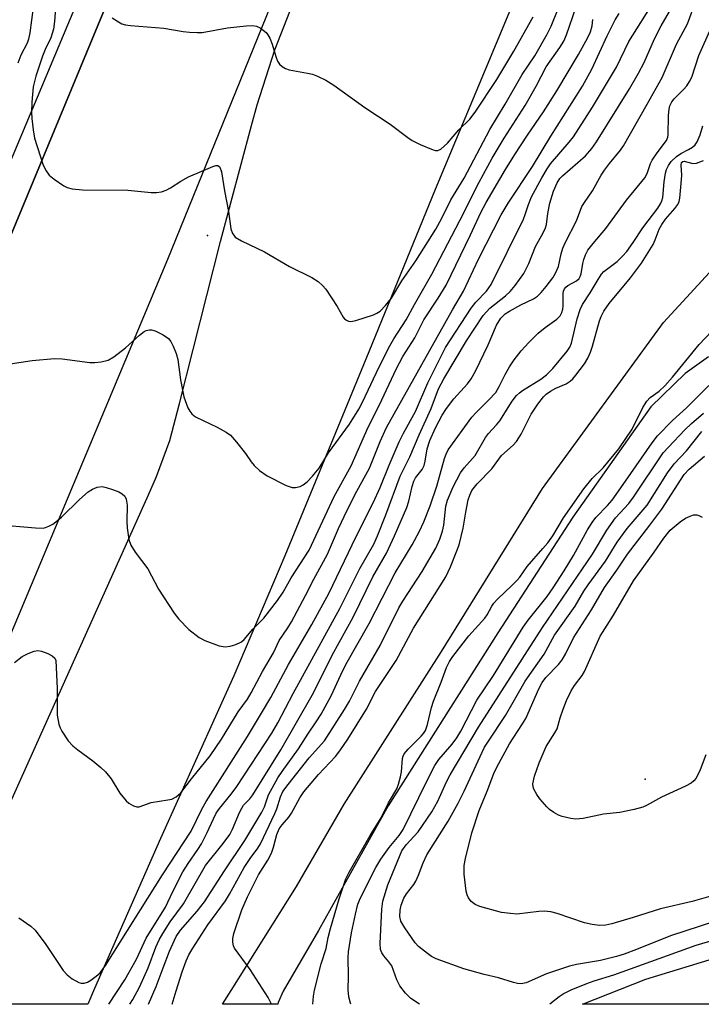
# Model space of a CAD drawing. Units: inches. Extents: x 1315759 to 1321759, y 485449 to 489449.
# Drawn here: x 1317172 to 1317324, y 485449 to 485670 of the extents above; entities that cross this region are included whole.
import ezdxf

# ---------------------------------------------------------------- set-up
doc = ezdxf.new("R2010")
doc.units = ezdxf.units.IN
doc.header["$MEASUREMENT"] = 0
for name, color, linetype in [('ELEV-Spot Elevation', 7, 'Continuous'), ('TRANS-Parking Lot', 4, 'Continuous'), ('TRANS-Road', 130, 'Continuous'), ('TRANS-Street Sidewalk', 7, 'Continuous'), ('Undefined', 1, 'Continuous')]:
    doc.layers.add(name, color=color, linetype=linetype)

msp = doc.modelspace()

# ---------------------------------------------------------------- linework, layer by layer
at = {"layer": 'ELEV-Spot Elevation'}
for p in [(1317213.82, 485621.59, 148.49), (1317311.83, 485499.88, 178.12)]:
    msp.add_point(p, dxfattribs=at)
at = {"layer": 'TRANS-Parking Lot'}
for points in [[(1317326.03, 485594.46), (1317320.74, 485590.72), (1317313.09, 485583.25), (1317295.65, 485558.54), (1317278.83, 485532.69), (1317254.29, 485493.95), (1317238.68, 485465.98), (1317230.78, 485452.43), (1317229.64, 485449.86), (1317229.57, 485449.5), (1317217.17, 485449.5), (1317219.17, 485452.6), (1317233.77, 485475.83), (1317244.46, 485494.26), (1317266.21, 485528.48), (1317288.8, 485564.95), (1317315.93, 485602.14), (1317328.76, 485616.09)], [(1317375.47, 485449.48), (1317297.8, 485449.49), (1317311.96, 485455.1), (1317361.83, 485470.34)]]:
    msp.add_lwpolyline(points, dxfattribs=at)
at = {"layer": 'TRANS-Road'}
msp.add_polyline3d([(1317144.25, 485467.81, 0), (1317137.49, 485449.51, 0), (1317101.06, 485449.51, 0), (1317110.39, 485473.4, 0), (1317136.75, 485539.76, 0), (1317166.24, 485613.17, 0), (1317195.28, 485683.13, 0), (1317218.17, 485738.67, 0), (1317247.22, 485808.74, 0), (1317271.22, 485867.81, 0), (1317278.28, 485884.8, 0), (1317293.82, 485874.78, 0), (1317307.59, 485865.91, 0), (1317300.75, 485849.58, 0), (1317273.57, 485783.87, 0), (1317239.34, 485701.14, 0), (1317204.85, 485616.28, 0), (1317167.68, 485527.25, 0)], close=True, dxfattribs=at)
msp.add_polyline3d([(1317341.94, 485816.6, 0), (1317320.31, 485765.84, 0), (1317299.5, 485715.2, 0), (1317280.53, 485669.63, 0), (1317264.81, 485631.92, 0), (1317249.27, 485593.95, 0), (1317231.16, 485549.93, 0), (1317219.74, 485523.04, 0), (1317203.35, 485486.62, 0), (1317188.57, 485453.05, 0), (1317187.05, 485449.5, 0), (1317149.55, 485449.51, 0), (1317164.1, 485482.3, 0), (1317200.61, 485563.54, 0), (1317202.46, 485567.67, 0), (1317205.39, 485575.73, 0), (1317207.56, 485584.02, 0), (1317216.75, 485620.26, 0), (1317223.67, 485646.23, 0), (1317224.96, 485650.89, 0), (1317228.93, 485663.19, 0), (1317233.64, 485675.24, 0), (1317255.29, 485726.71, 0), (1317283.76, 485794.71, 0)], dxfattribs=at)
at = {"layer": 'TRANS-Street Sidewalk'}
msp.add_polyline3d([(1317247.22, 485808.74, 0), (1317218.17, 485738.67, 0), (1317195.28, 485683.13, 0), (1317166.24, 485613.17, 0), (1317136.75, 485539.76, 0), (1317110.39, 485473.4, 0), (1317101.06, 485449.51, 0), (1317094.5, 485449.51, 0), (1317097.26, 485456.34, 0), (1317121.67, 485518.08, 0), (1317125.69, 485528.46, 0), (1317132.08, 485544.94, 0), (1317158.42, 485611.29, 0), (1317199.91, 485710.13, 0), (1317220.71, 485760.66, 0), (1317242.21, 485812.24, 0)], dxfattribs=at)
at = {"layer": 'Undefined'}
for points, elevation in [([(1317169.63, 485592.91), (1317174.59, 485593.61), (1317179.57, 485594.1), (1317181.33, 485593.98), (1317187.49, 485593.16), (1317188.62, 485593.16), (1317190, 485593.32), (1317191.58, 485593.72), (1317192.85, 485594.46), (1317195.49, 485596.44), (1317198.63, 485599.32), (1317199.68, 485600.1), (1317200.13, 485600.31), (1317200.82, 485600.47), (1317201.29, 485600.47), (1317202.1, 485600.25), (1317203.93, 485599.34), (1317205.13, 485598.54), (1317205.66, 485597.89), (1317206.18, 485596.85), (1317206.81, 485595.23), (1317207.19, 485593.82), (1317207.76, 485589.27), (1317208.53, 485585.52), (1317209.47, 485583.02), (1317209.87, 485582.25), (1317210.31, 485581.67), (1317210.85, 485581.21), (1317211.32, 485580.93), (1317215.97, 485578.67), (1317218.04, 485577.55), (1317219, 485576.89), (1317220.36, 485575.37), (1317222.34, 485572.79), (1317223.62, 485570.96), (1317224.31, 485570.13), (1317225.49, 485568.99), (1317227.19, 485567.82), (1317231.44, 485565.66), (1317232.8, 485565.16), (1317233.57, 485565.16), (1317234.57, 485565.44), (1317235.28, 485565.8), (1317236.17, 485566.5), (1317237.38, 485567.73), (1317238.82, 485569.5), (1317240.96, 485572.99), (1317245.62, 485579.41), (1317247.73, 485582.76), (1317248.55, 485584.3), (1317252.26, 485592.2), (1317254.68, 485596.93), (1317255.58, 485598.47), (1317258.33, 485602.72), (1317260.16, 485606.15), (1317264.05, 485612.97), (1317270.32, 485624.97), (1317274.66, 485633.58), (1317277.56, 485638.94), (1317280.22, 485643.38), (1317284.97, 485650.7), (1317287.39, 485655.06), (1317289.66, 485659.38), (1317292.73, 485663.72), (1317293.6, 485665.11), (1317294.24, 485666.58), (1317296.37, 485672.82)], 150), ([(1317171.59, 485468.88), (1317174.31, 485466.96), (1317175.24, 485466.11), (1317177.62, 485462.88), (1317181.54, 485457.08), (1317182.39, 485456.11), (1317183.53, 485455.2), (1317185.02, 485454.34), (1317185.53, 485454.19), (1317186.25, 485454.23), (1317186.96, 485454.45), (1317187.73, 485454.88), (1317188.94, 485455.76), (1317189.8, 485456.56), (1317190.97, 485458.15), (1317203.75, 485478.46), (1317210.17, 485488.25), (1317212.57, 485493.14), (1317213.56, 485494.9), (1317222.78, 485509.43), (1317225.95, 485514.67), (1317227.99, 485518.19), (1317232, 485525.54), (1317237.21, 485534.5), (1317241.02, 485541.44), (1317247.11, 485554.19), (1317250.95, 485561.78), (1317252.47, 485565.2), (1317254.48, 485570.2), (1317256.76, 485575.44), (1317257.73, 485577.36), (1317260.42, 485582.2), (1317263.19, 485588.62), (1317267.11, 485596.56), (1317272.83, 485605.34), (1317273.94, 485606.7), (1317276.28, 485609.17), (1317277.33, 485610.66), (1317284.59, 485625.31), (1317284.99, 485626.33), (1317285.67, 485628.59), (1317286.36, 485630.24), (1317288.71, 485634.55), (1317289.89, 485636.56), (1317290.61, 485637.63), (1317294.81, 485642.48), (1317295.78, 485643.71), (1317300.03, 485650.32), (1317305.39, 485659.34), (1317308.14, 485665.06), (1317313.89, 485674.17)], 156), ([(1317179.94, 485674.63), (1317179.6, 485669.56), (1317179.35, 485667.81), (1317178.76, 485665.87), (1317177.51, 485663.29), (1317176.89, 485661.77), (1317175.38, 485657.27), (1317174.81, 485654.92), (1317174.49, 485651.47), (1317174.45, 485649.21), (1317174.52, 485647.81), (1317174.78, 485645.31), (1317175.12, 485643.4), (1317177.05, 485637.4), (1317177.69, 485636.09), (1317178.38, 485635.16), (1317179.5, 485634.23), (1317181.67, 485632.73), (1317182.44, 485632.34), (1317183.52, 485632.05), (1317185.83, 485631.85), (1317195.98, 485631.75), (1317201.23, 485631.23), (1317202.39, 485631.21), (1317203.51, 485631.4), (1317204.59, 485631.76), (1317205.55, 485632.29), (1317207.9, 485633.8), (1317209.62, 485634.73), (1317215.01, 485637.07), (1317215.74, 485637.28), (1317216.17, 485637.27), (1317216.48, 485637.07), (1317216.62, 485636.88), (1317216.98, 485635.88), (1317217.61, 485631.58), (1317218.53, 485627), (1317219.06, 485623.1), (1317219.44, 485622.1), (1317219.71, 485621.66), (1317220.06, 485621.28), (1317221.44, 485620.43), (1317226.61, 485617.97), (1317232.21, 485614.64), (1317237.18, 485612.18), (1317238.6, 485611.3), (1317239.61, 485610.44), (1317240.33, 485609.58), (1317242.88, 485605.71), (1317244.18, 485603.32), (1317244.52, 485602.94), (1317244.96, 485602.64), (1317245.44, 485602.45), (1317245.96, 485602.39), (1317247.06, 485602.59), (1317250.97, 485603.87), (1317251.77, 485604.22), (1317252.48, 485604.7), (1317253.71, 485605.94), (1317255.02, 485607.57), (1317257.33, 485611.44), (1317260.47, 485615.96), (1317264.93, 485623.01), (1317266.32, 485625.48), (1317268.28, 485629.6), (1317271.27, 485634.44), (1317277.01, 485645.33), (1317280.47, 485651.04), (1317284.29, 485657.7), (1317287.13, 485661.85), (1317289.88, 485666.73), (1317290.78, 485668.49), (1317292.34, 485672.33)], 148), ([(1317170.61, 485526.05), (1317172.33, 485527.32), (1317173.66, 485528), (1317175.04, 485528.53), (1317175.87, 485528.68), (1317176.7, 485528.54), (1317178.08, 485528.01), (1317179.1, 485527.48), (1317179.68, 485526.96), (1317179.88, 485526.45), (1317180.2, 485520.22), (1317180.16, 485514.22), (1317180.54, 485512.21), (1317180.84, 485511.4), (1317181.24, 485510.64), (1317182.64, 485508.48), (1317183.71, 485507.32), (1317184.81, 485506.43), (1317188.18, 485503.99), (1317189.98, 485502.52), (1317191.03, 485501.55), (1317192.26, 485499.95), (1317194.21, 485496.77), (1317195.61, 485495.06), (1317196.25, 485494.52), (1317197.24, 485493.95), (1317198.02, 485493.71), (1317198.52, 485493.71), (1317201.2, 485494.68), (1317204.99, 485495.24), (1317205.83, 485495.44), (1317206.82, 485495.94), (1317207.89, 485496.84), (1317210.28, 485499.96), (1317214.46, 485505.1), (1317216.95, 485508.87), (1317220.7, 485514.94), (1317222.8, 485517.8), (1317223.63, 485519.24), (1317226.12, 485523.97), (1317228.59, 485528.19), (1317229.9, 485530.97), (1317231.82, 485533.77), (1317232.66, 485535.14), (1317235.81, 485540.98), (1317237.67, 485544.7), (1317240.69, 485550.27), (1317243.19, 485556.05), (1317245.08, 485560.09), (1317247.27, 485564.41), (1317250.11, 485569.56), (1317252.49, 485575.46), (1317253.94, 485578.61), (1317268.67, 485605), (1317271.16, 485609.14), (1317274.51, 485616.35), (1317279.61, 485626.22), (1317281.16, 485628.83), (1317286.58, 485637.1), (1317290.67, 485643.83), (1317297.8, 485655.04), (1317299.91, 485658.89), (1317303.32, 485666.32), (1317305.11, 485669.92), (1317305.99, 485671.31)], 154), ([(1317174.78, 485672.67), (1317174.06, 485666.97), (1317173.79, 485665.58), (1317173.45, 485664.7), (1317172.05, 485661.99), (1317171.38, 485660.18)], 150), ([(1317192.49, 485670.38), (1317193.91, 485669.42), (1317194.65, 485669.02), (1317195.45, 485668.77), (1317196.58, 485668.62), (1317204.06, 485668), (1317208.37, 485667.27), (1317209.8, 485667.11), (1317211.49, 485667.03), (1317212.62, 485667.07), (1317218.33, 485668.1), (1317222.51, 485668.55), (1317223.99, 485668.62), (1317224.82, 485668.46), (1317225.6, 485668.08), (1317226.33, 485667.59), (1317226.99, 485667.03), (1317227.35, 485666.58), (1317227.77, 485665.81), (1317228.34, 485664.43), (1317229.14, 485661.71), (1317229.54, 485660.67), (1317229.94, 485659.97), (1317230.54, 485659.42), (1317231.31, 485659.02), (1317232.14, 485658.73), (1317236.21, 485657.99), (1317237.35, 485657.72), (1317238.46, 485657.29), (1317240.34, 485656.39), (1317242.09, 485655.29), (1317249.05, 485650.31), (1317254.73, 485646.55), (1317258.7, 485643.56), (1317259.66, 485642.9), (1317261.48, 485642.02), (1317264.39, 485640.79), (1317264.91, 485640.66), (1317265.4, 485640.65), (1317266.1, 485640.96), (1317267.59, 485642.28), (1317270.07, 485645.29), (1317272.53, 485647.69), (1317273.76, 485649.21), (1317278.64, 485656.52), (1317282.44, 485662.9), (1317286.76, 485670.56)], 146), ([(1317166.52, 485556.92), (1317175.31, 485556.14), (1317177.03, 485556.12), (1317177.56, 485556.23), (1317178.29, 485556.51), (1317179.24, 485557.02), (1317179.9, 485557.49), (1317181.14, 485558.57), (1317185.16, 485562.5), (1317187.14, 485564.19), (1317188.08, 485564.85), (1317189.14, 485565.27), (1317190.27, 485565.39), (1317191.13, 485565.23), (1317192.56, 485564.75), (1317193.96, 485564.2), (1317194.73, 485563.81), (1317195.3, 485563.28), (1317195.62, 485562.59), (1317195.85, 485561.27), (1317195.8, 485557.59), (1317195.89, 485556.15), (1317196.23, 485553.57), (1317196.65, 485552.27), (1317197.62, 485550.69), (1317200.45, 485546.95), (1317202.84, 485542.42), (1317206.38, 485537.08), (1317207.44, 485535.7), (1317209.69, 485533.41), (1317211.96, 485531.61), (1317213.23, 485530.97), (1317216.46, 485529.78), (1317217.81, 485529.5), (1317218.88, 485529.65), (1317219.94, 485529.97), (1317220.97, 485530.39), (1317221.44, 485530.66), (1317222.03, 485531.16), (1317223.98, 485533.45), (1317226.44, 485535.96), (1317229.53, 485539.91), (1317230.75, 485541.77), (1317232.58, 485544.94), (1317236.59, 485551.14), (1317242.16, 485563.16), (1317245.97, 485570.04), (1317249.79, 485578.72), (1317252.35, 485583.72), (1317256.04, 485591.7), (1317257.58, 485594.5), (1317260.28, 485598.72), (1317262.26, 485602.75), (1317265.51, 485607.62), (1317267.26, 485610.53), (1317272.73, 485621.76), (1317275, 485626.73), (1317276.19, 485629.03), (1317280.56, 485636.41), (1317282.64, 485639.76), (1317285.49, 485644.08), (1317289.08, 485649.31), (1317292.02, 485653.98), (1317296.9, 485662.11), (1317298.96, 485665.94), (1317299.58, 485667.24), (1317299.97, 485668.54), (1317300.11, 485669.96)], 152), ([(1317200.65, 485449.5), (1317202.38, 485453.45), (1317203.88, 485457.65), (1317205.36, 485461.38), (1317206.86, 485464.64), (1317207.82, 485466.06), (1317211.5, 485470.35), (1317213.14, 485472.42), (1317217.62, 485479.37), (1317222.22, 485486.16), (1317226.02, 485492.52), (1317226.57, 485493.71), (1317227.48, 485496.42), (1317229.59, 485500.16), (1317230.53, 485501.62), (1317234.22, 485506.68), (1317236.28, 485509.96), (1317238.17, 485512.71), (1317239.25, 485514.42), (1317241.54, 485518.52), (1317243.67, 485523.27), (1317244.79, 485525.53), (1317250.01, 485534.74), (1317255.85, 485546.06), (1317259.62, 485552.39), (1317261.28, 485555.42), (1317262.3, 485557.5), (1317263.71, 485561.07), (1317265.16, 485565.46), (1317266.88, 485571.71), (1317267.24, 485572.66), (1317267.71, 485573.6), (1317273, 485580.97), (1317273.95, 485582), (1317276.77, 485584.72), (1317278.35, 485586.47), (1317279.17, 485587.78), (1317280.45, 485590.5), (1317281.41, 485592.22), (1317282.48, 485593.81), (1317284.06, 485595.77), (1317285.78, 485597.69), (1317287.83, 485599.78), (1317289.4, 485601.05), (1317292.03, 485602.85), (1317292.78, 485603.66), (1317293.18, 485604.37), (1317293.42, 485605.12), (1317293.49, 485605.89), (1317293.44, 485608.64), (1317293.54, 485609.15), (1317293.76, 485609.64), (1317294.08, 485610.06), (1317294.51, 485610.41), (1317296.46, 485611.43), (1317297.04, 485611.97), (1317297.29, 485612.4), (1317297.52, 485613.07), (1317297.83, 485615.37), (1317298.05, 485616.23), (1317298.47, 485617.29), (1317299.01, 485618.3), (1317300.19, 485619.85), (1317303.04, 485623.17), (1317307.61, 485629.52), (1317311.74, 485634.54), (1317312.3, 485635.5), (1317313.02, 485637.74), (1317313.38, 485638.48), (1317314.49, 485640.14), (1317316.56, 485642.88), (1317316.88, 485643.64), (1317316.97, 485644.19), (1317317.03, 485648.46), (1317317.17, 485649.87), (1317317.37, 485650.65), (1317317.81, 485651.55), (1317318.28, 485652.19), (1317320.43, 485654.27), (1317321.17, 485655.12), (1317321.76, 485656.07), (1317322.24, 485657.08), (1317323.83, 485661.92), (1317326.59, 485668.12)], 162), ([(1317205.92, 485449.5), (1317206.81, 485452.51), (1317208.2, 485456.77), (1317209.1, 485459.25), (1317209.69, 485460.55), (1317210.55, 485462.05), (1317213.95, 485467.31), (1317217.89, 485472.67), (1317218.8, 485474.17), (1317222.04, 485480.12), (1317223.4, 485482.15), (1317225.1, 485484.43), (1317225.69, 485485.38), (1317228.95, 485492.21), (1317229.36, 485493.28), (1317230.17, 485495.95), (1317230.71, 485497.1), (1317231.87, 485498.72), (1317236.62, 485504.67), (1317240.03, 485508.51), (1317244.54, 485515.51), (1317245.63, 485517.34), (1317247.83, 485521.8), (1317252.46, 485529.83), (1317256.67, 485538.24), (1317257.57, 485539.73), (1317261.93, 485546.4), (1317264.93, 485551.62), (1317265.88, 485553.64), (1317266.47, 485555.42), (1317266.73, 485556.74), (1317267.23, 485560.98), (1317267.57, 485562.35), (1317268.83, 485565.31), (1317270.45, 485568.45), (1317271.3, 485569.58), (1317273.75, 485572.34), (1317276.06, 485576.41), (1317276.72, 485577.25), (1317278.56, 485579.23), (1317279.3, 485580.13), (1317282.08, 485584.53), (1317283.05, 485585.81), (1317283.66, 485586.4), (1317284.37, 485586.94), (1317288.45, 485589.42), (1317289.75, 485590.39), (1317291.16, 485591.86), (1317294.39, 485595.69), (1317294.96, 485596.6), (1317295.31, 485597.49), (1317296.61, 485602.95), (1317297.24, 485605.05), (1317297.81, 485606.16), (1317299.53, 485608.78), (1317301.26, 485611.8), (1317302.04, 485612.93), (1317302.56, 485613.52), (1317305.53, 485615.81), (1317306.74, 485616.98), (1317307.68, 485618.02), (1317309.14, 485620.03), (1317311.29, 485623.33), (1317314.64, 485627.75), (1317315.28, 485628.7), (1317315.58, 485629.35), (1317315.76, 485630.11), (1317316.05, 485633.63), (1317316.34, 485635.59), (1317316.56, 485636.38), (1317317.01, 485637.32), (1317317.66, 485638.19), (1317318.85, 485639.34), (1317319.77, 485639.97), (1317321.54, 485640.84), (1317322.44, 485641.39), (1317322.99, 485641.92), (1317323.43, 485642.6), (1317324.12, 485644.18), (1317324.76, 485646.14)], 164), ([(1317228.17, 485449.5), (1317227.42, 485450.98), (1317223.42, 485457.27), (1317219.86, 485462.04), (1317219.63, 485462.55), (1317219.5, 485463.38), (1317219.53, 485464.24), (1317219.77, 485465.37), (1317221.56, 485470.63), (1317222.79, 485473.52), (1317225.22, 485478.45), (1317227.33, 485481.78), (1317228.16, 485483.31), (1317228.64, 485484.7), (1317229.35, 485487.53), (1317229.9, 485488.74), (1317230.53, 485489.65), (1317232.05, 485491.42), (1317232.65, 485492.25), (1317234.48, 485495.68), (1317235.41, 485497.09), (1317238.67, 485500.92), (1317242.52, 485504.95), (1317243.49, 485506.23), (1317245.26, 485508.86), (1317249.41, 485515.58), (1317251.48, 485519.51), (1317256.06, 485526.46), (1317259.99, 485533.67), (1317267.2, 485545.16), (1317268.25, 485547.46), (1317269.69, 485550.98), (1317270.17, 485552.36), (1317271.07, 485556.09), (1317271.67, 485559.67), (1317272.23, 485562.42), (1317272.55, 485563.5), (1317273.05, 485564.54), (1317274.24, 485566.03), (1317277.47, 485569.37), (1317279.69, 485572.35), (1317282.28, 485574.66), (1317283.02, 485575.48), (1317284.03, 485577.1), (1317286.27, 485581.65), (1317287.77, 485583.86), (1317289.03, 485585.51), (1317289.66, 485586.11), (1317290.6, 485586.78), (1317291.8, 485587.41), (1317294.11, 485588.41), (1317295.01, 485588.97), (1317295.6, 485589.5), (1317296.31, 485590.31), (1317298.22, 485592.91), (1317299.01, 485594.15), (1317299.59, 485595.46), (1317300.03, 485596.82), (1317301.57, 485602.48), (1317301.95, 485603.48), (1317302.59, 485604.71), (1317303.74, 485606.38), (1317308.55, 485612.16), (1317311.03, 485615.45), (1317313.6, 485619.6), (1317314.08, 485620.64), (1317314.97, 485623.05), (1317315.52, 485624.09), (1317316.37, 485625.25), (1317318.49, 485627.64), (1317319.14, 485628.58), (1317319.4, 485629.25), (1317319.56, 485630.01), (1317319.91, 485633.29), (1317320.01, 485635.1), (1317319.85, 485637.33), (1317319.97, 485637.97), (1317320.24, 485638.21), (1317320.58, 485638.25), (1317322.5, 485637.76), (1317323.29, 485637.81), (1317324.86, 485638.44)], 166), ([(1317237.42, 485449.5), (1317237.55, 485451.27), (1317237.79, 485452.66), (1317239.26, 485458.57), (1317240.41, 485461.97), (1317240.89, 485464.46), (1317241.41, 485466.43), (1317243.33, 485473.07), (1317244.83, 485477.55), (1317245.56, 485479.08), (1317250.26, 485487.27), (1317252.71, 485491.21), (1317254.33, 485494.61), (1317256.19, 485497.71), (1317256.59, 485498.77), (1317257.07, 485500.41), (1317257.24, 485501.56), (1317257.49, 485504.5), (1317257.62, 485505.05), (1317257.84, 485505.56), (1317258.76, 485506.64), (1317261.7, 485509.52), (1317262.22, 485510.14), (1317262.63, 485510.81), (1317263.11, 485512.15), (1317264.01, 485515.94), (1317264.42, 485517.36), (1317266.17, 485521.61), (1317267.33, 485524.92), (1317267.99, 485526.23), (1317268.74, 485527.36), (1317272.36, 485531.96), (1317275.91, 485535.96), (1317276.41, 485536.68), (1317277.48, 485538.65), (1317277.94, 485539.31), (1317278.75, 485540.17), (1317282, 485543.22), (1317283.17, 485544.42), (1317283.73, 485545.11), (1317285.4, 485547.5), (1317288.93, 485551.5), (1317290.01, 485552.82), (1317291.11, 485554.4), (1317293.53, 485558.4), (1317298.11, 485564.92), (1317299.94, 485567.2), (1317302.39, 485569.63), (1317305.95, 485573.86), (1317308.87, 485578.25), (1317311.31, 485583.11), (1317312.17, 485584.55), (1317312.97, 485585.33), (1317314.97, 485586.78), (1317316.19, 485587.97), (1317317.91, 485589.91), (1317323.93, 485597.2), (1317326.67, 485600.12)], 168), ([(1317245.91, 485449.5), (1317245.83, 485449.73), (1317245.47, 485451.13), (1317245.33, 485452.7), (1317245.4, 485455.79), (1317245.3, 485459.87), (1317245.38, 485461.23), (1317246.1, 485465.46), (1317246.94, 485469.68), (1317247.53, 485471.91), (1317248.12, 485473.35), (1317251.53, 485480.08), (1317252.61, 485481.98), (1317254.49, 485484.58), (1317256.74, 485487.29), (1317257.62, 485488.59), (1317262.84, 485499.29), (1317264.75, 485502.98), (1317265.64, 485504.27), (1317268.63, 485507.71), (1317269.67, 485509.13), (1317270.56, 485510.65), (1317274.15, 485517.59), (1317277.87, 485523.08), (1317284.48, 485533.93), (1317285.61, 485535.48), (1317289.87, 485540.82), (1317291.22, 485542.7), (1317293.67, 485546.51), (1317295.76, 485549.98), (1317298.93, 485555.71), (1317299.96, 485557.39), (1317300.81, 485558.47), (1317303.41, 485561.16), (1317304.42, 485562.38), (1317307.43, 485566.58), (1317313.38, 485575.21), (1317314.59, 485576.75), (1317317.93, 485580.16), (1317321.04, 485583.06), (1317326.06, 485588)], 170), ([(1317261.28, 485449.5), (1317259.35, 485450.75), (1317258.14, 485452.01), (1317256.91, 485453.64), (1317256.23, 485454.93), (1317255.07, 485458.07), (1317254.45, 485458.99), (1317253.29, 485460.35), (1317252.86, 485461.03), (1317252.6, 485461.77), (1317252.51, 485463.09), (1317252.87, 485470.8), (1317253.11, 485472.56), (1317254.24, 485476.24), (1317257.36, 485483.82), (1317258.29, 485485.18), (1317260.99, 485488.08), (1317264.06, 485492.55), (1317265.43, 485495), (1317267.36, 485499.27), (1317268.16, 485500.84), (1317274.5, 485511.56), (1317288.86, 485533.88), (1317300.05, 485550.27), (1317303.2, 485555.62), (1317305.18, 485558.38), (1317308.14, 485561.63), (1317309.24, 485563.01), (1317315.87, 485572.94), (1317317.01, 485574.26), (1317320.71, 485578.12), (1317322.19, 485579.55), (1317324.9, 485581.84)], 172), ([(1317330.8, 485469.16), (1317317.52, 485464.82), (1317309.89, 485461.72), (1317307.1, 485460.69), (1317305.43, 485460.18), (1317301.84, 485459.28), (1317296.42, 485458.36), (1317294.89, 485457.99), (1317289.76, 485456.3), (1317285.16, 485454.32), (1317284.06, 485454.09), (1317283.22, 485454.16), (1317282.37, 485454.34), (1317278.98, 485455.41), (1317275.79, 485456.17), (1317271.19, 485457.41), (1317265.06, 485459.7), (1317264.02, 485460.22), (1317263.07, 485460.83), (1317261.09, 485462.46), (1317260.36, 485463.22), (1317258, 485466.6), (1317257.14, 485468.13), (1317256.91, 485469.15), (1317256.94, 485470.57), (1317257.16, 485471.68), (1317257.8, 485473.22), (1317258.4, 485474.19), (1317260.03, 485476.29), (1317260.51, 485477.02), (1317261.11, 485478.37), (1317262.13, 485481.17), (1317262.97, 485482.97), (1317267.7, 485490.47), (1317269.93, 485494.49), (1317271.3, 485497.22), (1317274.85, 485504.98), (1317275.87, 485507.03), (1317276.72, 485508.43), (1317280.54, 485514.13), (1317282.24, 485517.16), (1317284.99, 485521.8), (1317289.17, 485527.87), (1317291.52, 485532.1), (1317296.14, 485538.64), (1317298.1, 485541.99), (1317299.04, 485543.43), (1317302.92, 485548.69), (1317305.56, 485552.99), (1317307.78, 485556.02), (1317312.28, 485561.25), (1317316.83, 485568.5), (1317318.28, 485570.49), (1317321.07, 485573.41), (1317324.49, 485577.73)], 174), ([(1317327.01, 485473.86), (1317322.32, 485472.47), (1317315.27, 485470.83), (1317309.16, 485468.9), (1317304.39, 485467.5), (1317303, 485467.23), (1317301.63, 485467.15), (1317299.93, 485467.32), (1317298.21, 485467.7), (1317292.1, 485469.84), (1317290.68, 485470.18), (1317289.21, 485470.31), (1317288.04, 485470.3), (1317283.11, 485469.7), (1317281.66, 485469.78), (1317279.63, 485470.06), (1317274.78, 485471.39), (1317273.77, 485471.86), (1317272.88, 485472.47), (1317272.28, 485473.3), (1317271.97, 485474.02), (1317271.74, 485474.82), (1317271.29, 485478.65), (1317271.32, 485480.56), (1317271.6, 485482.16), (1317273, 485487.87), (1317274.65, 485492.91), (1317276.47, 485497.22), (1317277.95, 485501.16), (1317278.59, 485502.58), (1317281.41, 485507.84), (1317284.37, 485512.3), (1317285.09, 485513.5), (1317288.02, 485520.14), (1317288.77, 485521.57), (1317289.58, 485522.65), (1317292.4, 485525.53), (1317293.27, 485526.59), (1317294.08, 485528.01), (1317295.81, 485531.53), (1317299.83, 485537.8), (1317302.73, 485542.78), (1317305.5, 485546.66), (1317307.84, 485550.3), (1317312.88, 485556.78), (1317315.53, 485560.37), (1317320.53, 485568.11), (1317321.68, 485569.33), (1317325.08, 485572.2)], 176), ([(1317325.42, 485505.31), (1317324.11, 485502.01), (1317323.24, 485500.15), (1317322.74, 485499.5), (1317322.11, 485498.96), (1317320.87, 485498.29), (1317315.44, 485495.83), (1317312.11, 485493.99), (1317311.32, 485493.62), (1317309.32, 485493.07), (1317306.12, 485492.4), (1317302.47, 485492.04), (1317297.94, 485491.1), (1317296.3, 485490.95), (1317295.18, 485491.07), (1317293.22, 485491.56), (1317292.41, 485491.85), (1317291.36, 485492.42), (1317290.4, 485493.12), (1317289.77, 485493.73), (1317288.25, 485495.5), (1317287.56, 485496.44), (1317286.9, 485497.68), (1317286.74, 485498.2), (1317286.69, 485498.83), (1317287.05, 485500.53), (1317288.08, 485503.58), (1317289.67, 485507.21), (1317291.61, 485510.27), (1317292.09, 485511.19), (1317292.77, 485513.66), (1317293.46, 485515.6), (1317294.24, 485517.52), (1317295.27, 485519.65), (1317296, 485520.9), (1317297.69, 485523.12), (1317298.26, 485524.02), (1317301.78, 485531.88), (1317302.77, 485533.57), (1317304.72, 485536.6), (1317309.23, 485544.31), (1317313.84, 485550.7), (1317315.96, 485553.88), (1317317.44, 485555.67), (1317319.63, 485557.54), (1317320.86, 485558.35), (1317321.87, 485558.8), (1317322.63, 485559.04), (1317323.38, 485559.1), (1317323.86, 485558.95), (1317324.57, 485558.54)], 178), ([(1317330.55, 485464.82), (1317323.18, 485462.67), (1317304.71, 485456.01), (1317300.33, 485454.68), (1317298.68, 485454.09), (1317295.2, 485452.68), (1317293.69, 485451.94), (1317292.55, 485451.19), (1317290.5, 485449.5)], 172)]:
    msp.add_lwpolyline(points, dxfattribs=dict(at, elevation=elevation))
for points in [[(1317191.77, 485449.5, 158), (1317195.33, 485454.96, 158), (1317197.95, 485459.62, 158), (1317200.08, 485464.32, 158), (1317204.42, 485471.21, 158), (1317206.06, 485474.75, 158), (1317208.32, 485479.14, 158), (1317209.5, 485481.04, 158), (1317211.7, 485484.17, 158), (1317212.5, 485485.44, 158), (1317213.77, 485487.92, 158), (1317215.15, 485491.03, 158), (1317215.77, 485492.25, 158), (1317216.51, 485493.34, 158), (1317219.15, 485496.51, 158), (1317220.4, 485498.22, 158), (1317228.24, 485510.21, 158), (1317229.59, 485512.48, 158), (1317233.03, 485519.05, 158), (1317243.44, 485538.12, 158), (1317247.94, 485547.07, 158), (1317251.07, 485552.54, 158), (1317251.9, 485554.4, 158), (1317253.77, 485559.1, 158), (1317256.97, 485567.76, 158), (1317259.15, 485572.04, 158), (1317261.21, 485576.97, 158), (1317263.89, 485582.89, 158), (1317265.54, 485587.29, 158), (1317266.71, 485589.55, 158), (1317271.84, 485598.05, 158), (1317275.58, 485603.69, 158), (1317276.31, 485604.55, 158), (1317277.08, 485605.31, 158), (1317280.58, 485608.12, 158), (1317281.6, 485609.05, 158), (1317282.72, 485610.42, 158), (1317284.62, 485613.08, 158), (1317285.77, 485615.37, 158), (1317287.23, 485619.18, 158), (1317288.96, 485622.18, 158), (1317289.52, 485623.37, 158), (1317289.72, 485624.1, 158), (1317290.03, 485626.55, 158), (1317290.46, 485628.83, 158), (1317291.28, 485631.53, 158), (1317292.09, 485633.39, 158), (1317292.75, 485634.36, 158), (1317293.33, 485634.99, 158), (1317298.44, 485639.47, 158), (1317299.89, 485641.07, 158), (1317300.92, 485642.61, 158), (1317308.29, 485654.42, 158), (1317310.36, 485657.98, 158), (1317311.57, 485660.34, 158), (1317313.92, 485665.66, 158), (1317315.37, 485668.58, 158), (1317319.11, 485675.05, 158)], [(1317196.47, 485449.5, 160), (1317197.16, 485450.57, 160), (1317198.64, 485453.32, 160), (1317200.54, 485457.67, 160), (1317202.26, 485462.25, 160), (1317202.99, 485463.89, 160), (1317203.83, 485465.37, 160), (1317205.5, 485467.95, 160), (1317208.47, 485472, 160), (1317213.37, 485480.54, 160), (1317217.35, 485485.49, 160), (1317218.84, 485487.54, 160), (1317219.46, 485488.73, 160), (1317221, 485492.41, 160), (1317221.5, 485493.43, 160), (1317221.92, 485494.04, 160), (1317223.28, 485495.5, 160), (1317223.98, 485496.42, 160), (1317230.26, 485506.44, 160), (1317237.24, 485518.69, 160), (1317239.07, 485522.17, 160), (1317241.75, 485527.63, 160), (1317246.48, 485536.18, 160), (1317250.87, 485545.19, 160), (1317253.88, 485550.51, 160), (1317255.72, 485554.39, 160), (1317258.49, 485560.74, 160), (1317258.88, 485562.1, 160), (1317259.63, 485565.45, 160), (1317260.01, 485566.63, 160), (1317260.44, 485567.39, 160), (1317261.86, 485569.2, 160), (1317262.33, 485570.11, 160), (1317262.6, 485571.11, 160), (1317263.02, 485573.83, 160), (1317263.59, 485575.74, 160), (1317264.91, 485578.56, 160), (1317266.39, 485581.39, 160), (1317267.37, 485582.89, 160), (1317268.95, 485585.06, 160), (1317272.04, 485588.38, 160), (1317272.89, 485589.51, 160), (1317273.82, 485591.22, 160), (1317276.66, 485597.13, 160), (1317278.54, 485601.56, 160), (1317279.52, 485603.14, 160), (1317280.5, 485604.08, 160), (1317281.44, 485604.71, 160), (1317284.01, 485606.1, 160), (1317286.82, 485607.42, 160), (1317287.73, 485608.02, 160), (1317288.55, 485608.83, 160), (1317289.67, 485610.19, 160), (1317291.11, 485612.12, 160), (1317291.78, 485613.16, 160), (1317292.42, 485614.65, 160), (1317293.02, 485617.53, 160), (1317293.4, 485618.78, 160), (1317294.01, 485620.13, 160), (1317296.45, 485624.92, 160), (1317297.64, 485628.13, 160), (1317298.2, 485629.03, 160), (1317300.04, 485631.6, 160), (1317302, 485635.12, 160), (1317302.7, 485636.24, 160), (1317303.84, 485637.75, 160), (1317306.29, 485640.74, 160), (1317306.98, 485641.7, 160), (1317312.3, 485651.02, 160), (1317315.59, 485657, 160), (1317318.8, 485664.45, 160), (1317321.26, 485669.01, 160), (1317323.16, 485674.07, 160)]]:
    msp.add_polyline3d(points, dxfattribs=at)

doc.saveas('drawing.dxf')
